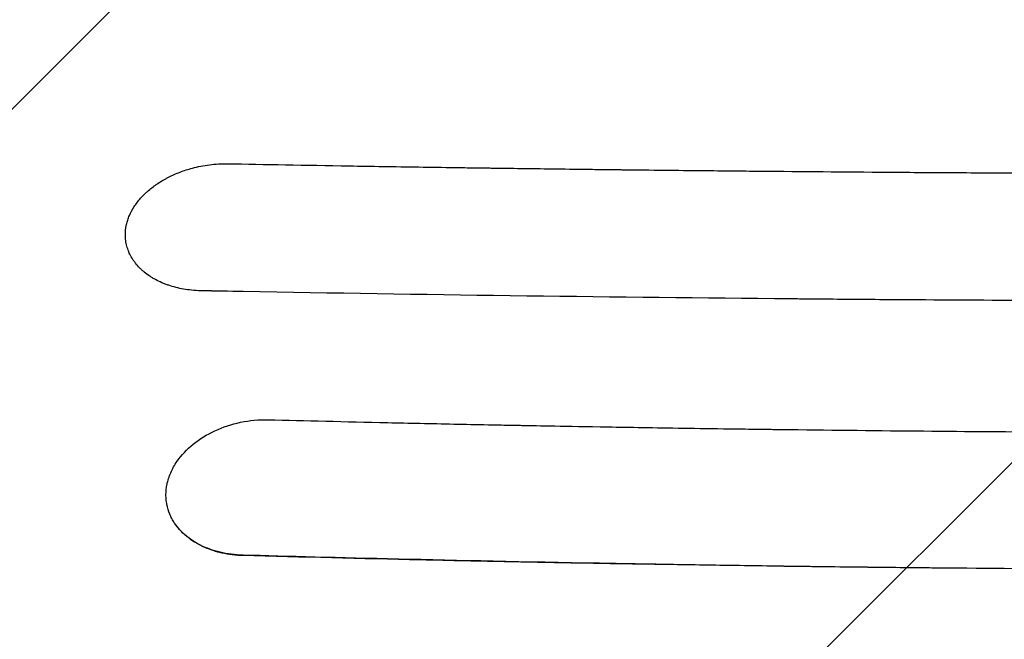
# Model space of a CAD drawing. Units: millimetres. Extents: x -2697 to 2712, y -2714 to 2353.
# Drawn here: x 406 to 732, y 227 to 433 of the extents above; entities that cross this region are included whole.
import ezdxf

# ---------------------------------------------------------------- set-up
doc = ezdxf.new("R2010")
doc.units = ezdxf.units.MM
doc.header["$LTSCALE"] = 20
doc.linetypes.add('HIDDEN', pattern=[9.525, 6.35, -3.175])
for name, color, linetype in [('2d', 230, 'Continuous'), ('AS-Free_Space', 31, 'HIDDEN'), ('AS-Free_Space_Hatch', 31, 'HIDDEN')]:
    doc.layers.add(name, color=color, linetype=linetype)

msp = doc.modelspace()

# ---------------------------------------------------------------- hatches: boundary and pattern name
at = {"layer": 'AS-Free_Space_Hatch'}
h = msp.add_hatch(dxfattribs=at)
h.set_pattern_fill('ANSI31', color=256, scale=100)
h.paths.add_polyline_path([(1830, -364, 1), (-170, -364), (-170, -1714.23, 1), (1830, -1714.23)])

# ---------------------------------------------------------------- linework, layer by layer
at = {"layer": '2d'}
for p, q in [((462, 260.47), (462, 260.47)), ((463, 259.78), (463, 259.78))]:
    msp.add_line(p, q, dxfattribs=at)
for points, knots in [([(441.04, 364.69), (441.15, 365.2), (441.29, 365.71), (441.62, 366.72), (441.81, 367.22), (442.46, 368.72), (442.98, 369.7), (444.23, 371.62), (444.94, 372.55), (446.14, 373.9), (446.77, 374.56), (447.55, 375.31), (447.9, 375.62), (448.14, 375.83), (448.25, 375.93), (448.86, 376.45), (449.61, 377.06), (450.53, 377.73), (450.94, 378.01), (451.21, 378.2), (451.35, 378.29), (452.04, 378.75), (452.89, 379.28), (453.92, 379.86), (454.37, 380.1), (454.67, 380.26), (454.82, 380.34), (455.59, 380.73), (456.22, 381.03), (457.49, 381.6), (458.14, 381.87), (460.14, 382.63), (461.5, 383.07), (462.9, 383.44)], [0, 0, 0, 0, 0.0625, 0.0625, 0.125, 0.125, 0.25, 0.25, 0.375, 0.375, 0.4375, 0.46875, 0.484375, 0.484375, 0.5, 0.5, 0.5625, 0.59375, 0.609375, 0.609375, 0.625, 0.625, 0.6875, 0.71875, 0.734375, 0.734375, 0.75, 0.75, 0.8125, 0.8125, 0.875, 0.875, 1, 1, 1, 1]), ([(462.9, 383.44), (464.71, 383.93), (466.61, 384.31), (470.53, 384.81), (472.55, 384.93), (474.59, 384.9)], [0, 0, 0, 0, 0.5, 0.5, 1, 1, 1, 1]), ([(474.59, 384.9), (486.8, 384.67), (500.25, 384.44), (522.29, 384.07), (529.95, 383.95), (541.92, 383.77), (545.99, 383.71), (552.21, 383.62), (555.35, 383.57), (559.06, 383.52), (560.93, 383.5), (561.87, 383.48), (562.34, 383.48), (562.58, 383.47), (562.69, 383.47), (562.75, 383.47), (562.78, 383.47), (562.79, 383.47), (562.8, 383.47), (562.81, 383.47), (568.44, 383.39), (574.95, 383.31), (586.03, 383.16), (589.94, 383.11), (596.14, 383.04), (598.26, 383.01), (601.52, 382.98), (603.17, 382.96), (605.14, 382.93), (606.13, 382.92), (606.63, 382.92), (606.87, 382.91), (607, 382.91), (607.05, 382.91), (607.09, 382.91), (607.1, 382.91), (617.07, 382.8), (625.75, 382.7), (636.86, 382.59), (640.24, 382.56), (644.84, 382.51), (646.3, 382.5), (648.36, 382.48), (649.36, 382.47), (650.48, 382.46), (651.02, 382.45), (651.29, 382.45), (651.43, 382.45), (651.49, 382.45), (651.53, 382.45), (651.54, 382.45), (651.55, 382.45), (651.55, 382.45), (664.93, 382.33), (679.05, 382.21), (701.36, 382.05), (708.98, 382), (720.69, 381.93), (724.65, 381.91), (730.64, 381.87), (733.66, 381.86), (737.21, 381.84), (738.99, 381.83), (739.88, 381.83), (740.33, 381.83), (740.55, 381.82), (740.66, 381.82), (740.72, 381.82), (740.75, 381.82), (740.76, 381.82), (740.77, 381.82), (740.77, 381.82), (740.77, 381.82), (742.31, 381.82), (745.32, 381.8), (754.3, 381.76), (760.27, 381.74), (775.17, 381.69), (784.1, 381.66), (799.71, 381.63), (805.28, 381.62), (814.19, 381.61), (817.25, 381.61), (821.98, 381.61), (824.38, 381.61), (827.24, 381.61), (828.69, 381.61), (829.42, 381.61), (829.78, 381.61), (829.96, 381.61), (830.05, 381.61), (830.1, 381.61), (830.12, 381.61), (830.13, 381.61), (830.14, 381.61), (830.14, 381.61), (844.54, 381.61), (859.19, 381.62), (881.54, 381.67), (889.06, 381.7), (900.42, 381.74), (906.13, 381.76), (912.82, 381.79), (916.18, 381.8), (917.86, 381.81), (918.71, 381.81), (919.13, 381.82), (919.34, 381.82), (919.44, 381.82), (919.5, 381.82), (919.52, 381.82), (919.53, 381.82), (919.54, 381.82), (919.54, 381.82), (930.39, 381.87), (940.38, 381.93), (958.65, 382.04), (966.92, 382.1), (981.77, 382.22), (988.35, 382.27), (996.92, 382.35), (999.57, 382.37), (1003.22, 382.4), (1004.39, 382.41), (1006.05, 382.43), (1006.86, 382.44), (1007.78, 382.45), (1008.23, 382.45), (1008.45, 382.45), (1008.56, 382.45), (1008.61, 382.45), (1008.64, 382.45), (1008.65, 382.45), (1008.66, 382.45), (1018.68, 382.55), (1031.07, 382.67), (1053.23, 382.92), (1061.21, 383.02), (1074.08, 383.18), (1078.51, 383.23), (1085.39, 383.32), (1087.72, 383.35), (1091.27, 383.4), (1093.05, 383.43), (1095.16, 383.46), (1096.23, 383.47), (1096.76, 383.48), (1097.02, 383.48), (1097.16, 383.48), (1097.22, 383.48), (1097.25, 383.48), (1097.27, 383.48), (1115.43, 383.74), (1131.84, 383.99), (1161.21, 384.47), (1174.17, 384.7), (1185.41, 384.91)], [0, 0, 0, 0, 0.0625, 0.0625, 0.09375, 0.09375, 0.109375, 0.109375, 0.117188, 0.121094, 0.123047, 0.124023, 0.124512, 0.124756, 0.124878, 0.124939, 0.124969, 0.124985, 0.124985, 0.125, 0.125, 0.15625, 0.15625, 0.171875, 0.171875, 0.179688, 0.179688, 0.183594, 0.185547, 0.186523, 0.187012, 0.187256, 0.187378, 0.187439, 0.187439, 0.1875, 0.1875, 0.21875, 0.21875, 0.234375, 0.234375, 0.242188, 0.242188, 0.246094, 0.248047, 0.249023, 0.249512, 0.249756, 0.249878, 0.249939, 0.249969, 0.249969, 0.25, 0.25, 0.3125, 0.3125, 0.34375, 0.34375, 0.359375, 0.359375, 0.367188, 0.371094, 0.373047, 0.374023, 0.374512, 0.374756, 0.374878, 0.374939, 0.374969, 0.374985, 0.374992, 0.374992, 0.375, 0.375, 0.40625, 0.40625, 0.4375, 0.4375, 0.46875, 0.46875, 0.484375, 0.484375, 0.492188, 0.492188, 0.496094, 0.498047, 0.499023, 0.499512, 0.499756, 0.499878, 0.499939, 0.499969, 0.499985, 0.499992, 0.499992, 0.5, 0.5, 0.5625, 0.5625, 0.59375, 0.59375, 0.609375, 0.617188, 0.621094, 0.623047, 0.624023, 0.624512, 0.624756, 0.624878, 0.624939, 0.624969, 0.624985, 0.624985, 0.625, 0.625, 0.65625, 0.65625, 0.6875, 0.6875, 0.71875, 0.71875, 0.734375, 0.734375, 0.742188, 0.742188, 0.746094, 0.748047, 0.749023, 0.749512, 0.749756, 0.749878, 0.749939, 0.749939, 0.75, 0.75, 0.8125, 0.8125, 0.84375, 0.84375, 0.859375, 0.859375, 0.867188, 0.867188, 0.871094, 0.873047, 0.874023, 0.874512, 0.874756, 0.874878, 0.874939, 0.874939, 0.875, 0.875, 0.9375, 0.9375, 1, 1, 1, 1]), ([(462.57, 342.92), (461.69, 343.02), (460.82, 343.14), (459.12, 343.44), (458.29, 343.62), (456.64, 344.04), (455.84, 344.28), (454.67, 344.68), (454.09, 344.89), (453.53, 345.11), (453.16, 345.26), (452.97, 345.34), (452.06, 345.74), (451.35, 346.08), (450.34, 346.63), (449.84, 346.91), (449.36, 347.21), (449.04, 347.41), (448.89, 347.51), (448.1, 348.03), (447.51, 348.47), (446.67, 349.16), (446.27, 349.51), (445.88, 349.87), (445.62, 350.11), (445.5, 350.24), (444.89, 350.86), (444.43, 351.37), (443.81, 352.17), (443.51, 352.57), (443.23, 352.99), (443.05, 353.26), (442.96, 353.4), (442.53, 354.11), (442.22, 354.69), (441.69, 355.86), (441.47, 356.47), (441.1, 357.69), (440.95, 358.31), (440.8, 359.24), (440.74, 359.71), (440.69, 360.26), (440.68, 360.5), (440.67, 360.66), (440.66, 360.74), (440.62, 362.1), (440.74, 363.39), (441.04, 364.69)], [0, 0, 0, 0, 0.0625, 0.0625, 0.125, 0.125, 0.1875, 0.1875, 0.21875, 0.234375, 0.234375, 0.25, 0.25, 0.3125, 0.3125, 0.34375, 0.359375, 0.359375, 0.375, 0.375, 0.4375, 0.4375, 0.46875, 0.484375, 0.484375, 0.5, 0.5, 0.5625, 0.5625, 0.59375, 0.609375, 0.609375, 0.625, 0.625, 0.6875, 0.6875, 0.75, 0.75, 0.8125, 0.8125, 0.84375, 0.859375, 0.867188, 0.867188, 0.875, 0.875, 1, 1, 1, 1]), ([(1187.8, 342.61), (1173.01, 342.33), (1158.29, 342.08), (1136.32, 341.72), (1129.01, 341.61), (1118.07, 341.44), (1112.61, 341.36), (1106.25, 341.27), (1103.08, 341.23), (1101.49, 341.2), (1100.7, 341.19), (1100.36, 341.19), (1100.13, 341.19), (1100.02, 341.18), (1085.18, 340.98), (1070.45, 340.79), (1048.36, 340.53), (1037.31, 340.4), (1024.42, 340.27), (1017.97, 340.21), (1014.75, 340.17), (1013.14, 340.16), (1012.34, 340.15), (1011.99, 340.15), (1011.76, 340.15), (1011.65, 340.15), (996.64, 340), (981.79, 339.88), (959.58, 339.72), (948.5, 339.64), (935.6, 339.57), (929.16, 339.54), (925.94, 339.52), (924.56, 339.51), (923.64, 339.51), (923.18, 339.51), (907.97, 339.43), (893.17, 339.38), (870.93, 339.32), (859.79, 339.3), (846.78, 339.29), (841.2, 339.28), (837.48, 339.28), (835.61, 339.28), (818.87, 339.28), (804.01, 339.29), (781.76, 339.34), (770.64, 339.37), (757.7, 339.42), (751.23, 339.44), (748, 339.46), (746.38, 339.46), (745.69, 339.47), (745.23, 339.47), (744.99, 339.47), (730.08, 339.54), (715.34, 339.62), (693.14, 339.77), (682.02, 339.85), (669.01, 339.96), (662.49, 340.02), (659.24, 340.05), (657.61, 340.06), (656.79, 340.07), (656.38, 340.07), (656.21, 340.07), (656.09, 340.08), (656.03, 340.08), (597.91, 340.61), (539.08, 341.4), (479.79, 342.46)], [0, 0, 0, 0, 0.0625, 0.0625, 0.09375, 0.09375, 0.109375, 0.117188, 0.121094, 0.123047, 0.124023, 0.124512, 0.124512, 0.125, 0.125, 0.1875, 0.1875, 0.21875, 0.234375, 0.242187, 0.246094, 0.248047, 0.249023, 0.249512, 0.249512, 0.25, 0.25, 0.3125, 0.3125, 0.34375, 0.359375, 0.367187, 0.371094, 0.373047, 0.373047, 0.375, 0.375, 0.4375, 0.4375, 0.46875, 0.484375, 0.492187, 0.492187, 0.5, 0.5, 0.5625, 0.5625, 0.59375, 0.609375, 0.617187, 0.621094, 0.623047, 0.624023, 0.624023, 0.625, 0.625, 0.6875, 0.6875, 0.71875, 0.734375, 0.742187, 0.746094, 0.748047, 0.749023, 0.749512, 0.749756, 0.749756, 0.75, 0.75, 1, 1, 1, 1]), ([(457.84, 286.16), (459.26, 288.19), (461.06, 290.11), (465.3, 293.54), (467.74, 295.05), (473.06, 297.52), (475.94, 298.48), (481.89, 299.72), (484.96, 300.02), (487.98, 299.95)], [0, 0, 0, 0, 0.25, 0.25, 0.5, 0.5, 0.75, 0.75, 1, 1, 1, 1]), ([(487.98, 299.95), (500.3, 299.63), (513.53, 299.31), (534.77, 298.84), (542.08, 298.68), (553.39, 298.44), (557.21, 298.37), (563.04, 298.25), (565.98, 298.19), (569.44, 298.13), (571.18, 298.09), (572.05, 298.08), (572.49, 298.07), (572.71, 298.06), (572.81, 298.06), (572.87, 298.06), (572.9, 298.06), (572.91, 298.06), (572.92, 298.06), (572.92, 298.06), (572.92, 298.06), (575.09, 298.02), (578.49, 297.95), (587.77, 297.79), (593.65, 297.68), (607.88, 297.44), (616.24, 297.31), (630.63, 297.09), (635.73, 297.02), (643.86, 296.9), (646.64, 296.87), (650.94, 296.81), (653.11, 296.78), (655.7, 296.75), (657.01, 296.73), (657.67, 296.72), (658, 296.72), (658.16, 296.72), (658.24, 296.72), (658.28, 296.72), (658.3, 296.72), (658.31, 296.72), (658.32, 296.72), (658.32, 296.72), (688.23, 296.34), (717.49, 296.07), (760.43, 295.8), (774.59, 295.74), (795.58, 295.67), (802.54, 295.65), (812.92, 295.64), (818.09, 295.63), (824.1, 295.63), (827.1, 295.62), (828.6, 295.62), (829.35, 295.62), (829.72, 295.62), (829.91, 295.62), (829.99, 295.62), (830.04, 295.62), (830.07, 295.62), (842.98, 295.62), (856.59, 295.64), (878.08, 295.7), (885.42, 295.73), (896.71, 295.78), (900.51, 295.79), (906.29, 295.82), (909.2, 295.84), (912.62, 295.86), (914.34, 295.87), (915.2, 295.88), (915.63, 295.88), (915.84, 295.88), (915.95, 295.88), (916, 295.88), (916.03, 295.88), (916.04, 295.88), (930.35, 295.97), (951.8, 296.13), (976.82, 296.39), (989.32, 296.53), (995.58, 296.6), (998.71, 296.64), (1000.27, 296.66), (1001.05, 296.67), (1001.44, 296.67), (1001.64, 296.68), (1001.74, 296.68), (1001.78, 296.68), (1001.81, 296.68), (1001.82, 296.68), (1034.14, 297.08), (1064.48, 297.58), (1121.21, 298.7), (1147.6, 299.31), (1172.02, 299.94)], [0, 0, 0, 0, 0.0625, 0.0625, 0.09375, 0.09375, 0.109375, 0.109375, 0.117187, 0.121094, 0.123047, 0.124023, 0.124512, 0.124756, 0.124878, 0.124939, 0.124969, 0.124985, 0.124992, 0.124992, 0.125, 0.125, 0.15625, 0.15625, 0.1875, 0.1875, 0.21875, 0.21875, 0.234375, 0.234375, 0.242187, 0.242187, 0.246094, 0.248047, 0.249023, 0.249512, 0.249756, 0.249878, 0.249939, 0.249969, 0.249985, 0.249992, 0.249992, 0.25, 0.25, 0.375, 0.375, 0.4375, 0.4375, 0.46875, 0.46875, 0.484375, 0.492187, 0.496094, 0.498047, 0.499023, 0.499512, 0.499756, 0.499878, 0.499878, 0.5, 0.5, 0.5625, 0.5625, 0.59375, 0.59375, 0.609375, 0.609375, 0.617187, 0.621094, 0.623047, 0.624023, 0.624512, 0.624756, 0.624878, 0.624939, 0.624939, 0.625, 0.625, 0.6875, 0.71875, 0.734375, 0.742187, 0.746094, 0.748047, 0.749023, 0.749512, 0.749756, 0.749878, 0.749939, 0.749939, 0.75, 0.75, 0.875, 0.875, 1, 1, 1, 1]), ([(454.48, 278.41), (454.61, 279.07), (454.86, 280.07), (455.26, 281.21), (455.45, 281.7), (455.58, 282.03), (455.65, 282.19), (456.28, 283.66), (456.99, 284.93), (457.84, 286.16)], [0, 0, 0, 0, 0.25, 0.375, 0.4375, 0.4375, 0.5, 0.5, 1, 1, 1, 1]), ([(456.96, 265.65), (456.65, 266.13), (456.36, 266.62), (455.84, 267.61), (455.61, 268.11), (454.97, 269.66), (454.66, 270.71), (454.34, 272.33), (454.26, 272.87), (454.16, 273.97), (454.14, 274.51), (454.14, 276.17), (454.26, 277.28), (454.47, 278.39)], [0, 0, 0, 0, 0.125, 0.125, 0.25, 0.25, 0.5, 0.5, 0.625, 0.625, 0.75, 0.75, 1, 1, 1, 1]), ([(479.72, 254.99), (477.05, 255.05), (474.49, 255.38), (469.75, 256.51), (467.58, 257.31), (463.7, 259.24), (461.99, 260.38), (459.1, 262.87), (457.9, 264.23), (456.96, 265.65)], [0, 0, 0, 0, 0.25, 0.25, 0.5, 0.5, 0.75, 0.75, 1, 1, 1, 1]), ([(479.75, 254.84), (477.3, 254.9), (474.94, 255.2), (472.1, 255.84), (471.53, 255.99), (470.42, 256.3), (469.87, 256.48), (468.26, 257.03), (467.23, 257.45), (465.26, 258.38), (464.32, 258.9), (462.98, 259.75), (462.54, 260.04), (461.69, 260.66), (461.29, 260.98), (459.33, 262.61), (458.02, 264.05), (456.96, 265.65)], [0, 0, 0, 0, 0.00738134, 0.00738134, 0.00922667, 0.00922667, 0.011072, 0.011072, 0.01476267, 0.01476267, 0.01845334, 0.01845334, 0.02029867, 0.02029867, 0.02214401, 0.02214401, 0.02952534, 0.02952534, 0.02952534, 0.02952534]), ([(716.79, 250.65), (714.37, 250.68), (710.09, 250.71), (697.76, 250.84), (689.73, 250.92), (669.91, 251.16), (658.12, 251.31), (637.63, 251.61), (630.33, 251.73), (618.67, 251.92), (614.67, 251.99), (608.49, 252.09), (605.36, 252.15), (601.63, 252.22), (599.74, 252.25), (598.8, 252.27), (598.32, 252.28), (598.08, 252.28), (597.97, 252.28), (597.91, 252.29), (597.88, 252.29), (597.86, 252.29), (597.86, 252.29), (597.85, 252.29), (573.2, 252.74), (551.03, 253.22), (511.65, 254.14), (494.45, 254.59), (479.72, 254.99)], [0, 0, 0, 0, 0.125, 0.125, 0.25, 0.25, 0.375, 0.375, 0.4375, 0.4375, 0.46875, 0.46875, 0.484375, 0.492188, 0.496094, 0.498047, 0.499023, 0.499512, 0.499756, 0.499878, 0.499939, 0.499969, 0.499969, 0.5, 0.5, 0.75, 0.75, 1, 1, 1, 1]), ([(716.79, 250.65), (706.85, 250.74), (696.92, 250.84), (677.06, 251.06), (667.13, 251.18), (637.39, 251.57), (617.59, 251.88), (587.93, 252.4), (578.06, 252.59), (558.33, 252.98), (548.48, 253.19), (518.96, 253.85), (499.33, 254.32), (479.75, 254.84)], [0.4958631, 0.4958631, 0.4958631, 0.4958631, 0.5257336, 0.5257336, 0.5556042, 0.5556042, 0.6153453, 0.6153453, 0.6452158, 0.6452158, 0.6750864, 0.6750864, 0.7348275, 0.7348275, 0.7348275, 0.7348275]), ([(914.44, 250.44), (898.03, 250.34), (881.58, 250.27), (856.86, 250.21), (844.49, 250.19), (830.04, 250.18), (822.81, 250.19), (819.19, 250.19), (817.64, 250.19), (816.61, 250.19), (816.09, 250.19), (782.61, 250.23), (749.67, 250.38), (716.79, 250.65)], [0, 0, 0, 0, 0.25, 0.25, 0.375, 0.4375, 0.46875, 0.484375, 0.492187, 0.492187, 0.5, 0.5, 1, 1, 1, 1])]:
    msp.add_open_spline(points, degree=3, knots=knots, dxfattribs=at)
for points in [[(441.04, 364.69), (441.04, 364.69), (441.04, 364.69), (441.04, 364.69)], [(465.76, 342.75), (464.68, 342.76), (463.62, 342.82), (462.57, 342.92)], [(465.76, 342.73), (464.68, 342.75), (463.62, 342.82), (462.57, 342.92)], [(479.79, 342.46), (475.11, 342.56), (470.43, 342.65), (465.76, 342.75)], [(479.79, 342.46), (475.11, 342.55), (470.43, 342.64), (465.76, 342.73)]]:
    msp.add_open_spline(points, degree=3, dxfattribs=at)
at = {"layer": 'AS-Free_Space', "flags": 128}
msp.add_lwpolyline([(1830, -364), (1830, -1714.23, -1), (-170, -1714.23), (-170, -364, -1)], format="xyb", close=True, dxfattribs=at)

doc.saveas('drawing.dxf')
